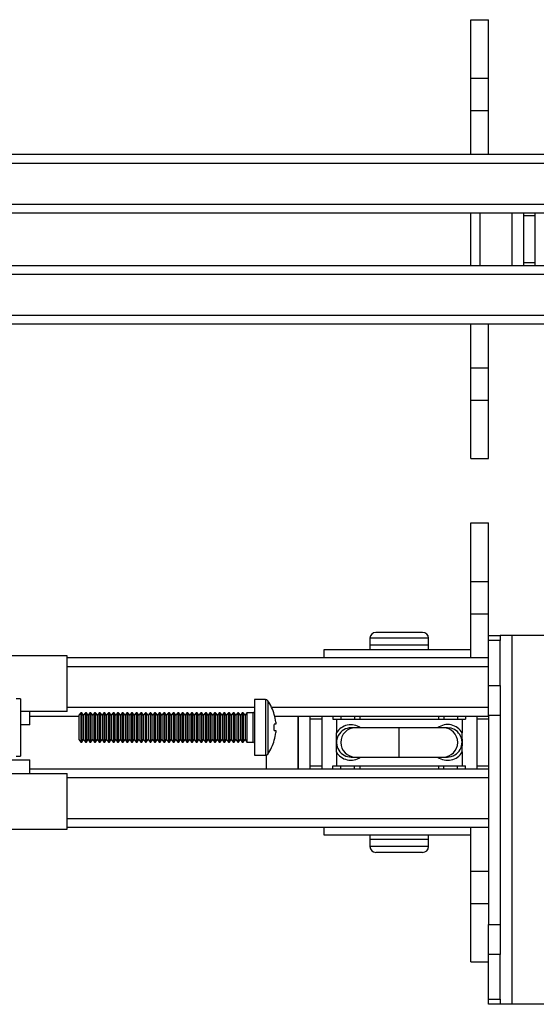
# Model space of a CAD drawing. Units: millimetres. Extents: x 992 to 17625, y 4191 to 10485.
# Drawn here: x 9034 to 9122, y 5477 to 5646 of the extents above; entities that cross this region are included whole.
import ezdxf

# ---------------------------------------------------------------- set-up
doc = ezdxf.new("R2010")
doc.units = ezdxf.units.MM
doc.header["$LTSCALE"] = 45

msp = doc.modelspace()

# ---------------------------------------------------------------- linework, layer by layer
at = {"color": 7, "linetype": 'Continuous', "lineweight": 25}
for p, q in [((9111.08, 5645.7), (9114.08, 5645.7)), ((9111.08, 5635.7), (9111.08, 5645.7)), ((9114.08, 5635.7), (9114.08, 5645.7)), ((9111.08, 5635.7), (9114.08, 5635.7)), ((9111.08, 5630.2), (9111.08, 5635.7)), ((9114.08, 5630.2), (9114.08, 5635.7)), ((9111.08, 5630.2), (9114.08, 5630.2)), ((9111.08, 5622.7), (9111.08, 5630.2)), ((9114.08, 5622.7), (9114.08, 5630.2)), ((8780.08, 5622.7), (9111.08, 5622.7)), ((9111.08, 5622.7), (9114.08, 5622.7)), ((9114.08, 5622.7), (9445.08, 5622.7)), ((8777.08, 5612.7), (9518.48, 5612.7)), ((9111.08, 5603.7), (9111.08, 5612.7)), ((9112.58, 5612.7), (9112.58, 5603.7)), ((9118.08, 5612.7), (9118.08, 5603.7)), ((9120.08, 5612.7), (9120.08, 5603.7)), ((9122.08, 5612.2), (9120.08, 5612.2)), ((9122.08, 5603.7), (9122.08, 5612.7)), ((8777.08, 5603.7), (9518.48, 5603.7)), ((9120.08, 5604.2), (9122.08, 5604.2)), ((8780.08, 5593.7), (9111.08, 5593.7)), ((9111.08, 5593.7), (9114.08, 5593.7)), ((9111.08, 5586.2), (9111.08, 5593.7)), ((9114.08, 5586.2), (9114.08, 5593.7)), ((9114.08, 5593.7), (9445.08, 5593.7)), ((9111.08, 5586.2), (9114.08, 5586.2)), ((9111.08, 5580.7), (9111.08, 5586.2)), ((9114.08, 5580.7), (9114.08, 5586.2)), ((9111.08, 5580.7), (9114.08, 5580.7)), ((9111.08, 5570.7), (9111.08, 5580.7)), ((9114.08, 5570.7), (9114.08, 5580.7)), ((9111.08, 5570.7), (9114.08, 5570.7)), ((9111.08, 5559.7), (9114.08, 5559.7)), ((9111.08, 5549.7), (9111.08, 5559.7)), ((9114.08, 5549.7), (9114.08, 5559.7)), ((9111.08, 5549.7), (9114.08, 5549.7)), ((9111.08, 5544.2), (9111.08, 5549.7)), ((9114.08, 5544.2), (9114.08, 5549.7)), ((9111.08, 5544.2), (9114.08, 5544.2)), ((9111.08, 5536.7), (9111.08, 5544.2)), ((9114.08, 5540.45), (9114.08, 5544.2)), ((9102.83, 5541), (9094.83, 5541)), ((9093.83, 5540), (9093.83, 5538.8)), ((9093.83, 5538.8), (9093.83, 5538)), ((9103.83, 5538.8), (9093.83, 5538.8)), ((9103.83, 5538.8), (9103.83, 5540)), ((9103.83, 5538), (9103.83, 5538.8)), ((9114.08, 5540.45), (9116.08, 5540.45)), ((9114.08, 5539.6), (9114.08, 5540.45)), ((9116.08, 5539.6), (9114.08, 5539.6)), ((9114.08, 5531.94), (9114.08, 5539.6)), ((9116.08, 5540.45), (9116.08, 5539.6)), ((9118.08, 5540.45), (9116.08, 5540.45)), ((9116.08, 5531.94), (9116.08, 5539.6)), ((9118.08, 5540.45), (9118.08, 5477.45)), ((9138.08, 5540.45), (9118.08, 5540.45)), ((9085.93, 5538), (9085.93, 5536.7)), ((9098.83, 5538), (9085.93, 5538)), ((9111.08, 5538), (9098.83, 5538)), ((9042.08, 5537), (9016.08, 5537)), ((9042.08, 5527.5), (9042.08, 5537)), ((9042.08, 5536.7), (9111.08, 5536.7)), ((9111.08, 5536.7), (9114.08, 5536.7)), ((9114.08, 5531.94), (9116.08, 5531.94)), ((9114.08, 5526.79), (9114.08, 5531.94)), ((9116.08, 5531.94), (9116.08, 5526.79)), ((9034.08, 5529.67), (9033.33, 5529.67)), ((9034.08, 5529.67), (9034.08, 5519.87)), ((9075.99, 5529.52), (9074.08, 5529.52)), ((9074.08, 5529.52), (9074.08, 5520.02)), ((9042.08, 5527.5), (9034.08, 5527.5)), ((9035.68, 5525.2), (9035.68, 5527.5)), ((9044.39, 5527.27), (9044.08, 5526.83)), ((9044.56, 5527.27), (9044.39, 5527.27)), ((9044.39, 5527.27), (9044.39, 5524.77)), ((9044.87, 5526.83), (9044.56, 5527.27)), ((9044.56, 5527.27), (9044.56, 5524.77)), ((9045.18, 5527.27), (9044.87, 5526.83)), ((9045.35, 5527.27), (9045.18, 5527.27)), ((9045.18, 5527.27), (9045.18, 5524.77)), ((9045.66, 5526.83), (9045.35, 5527.27)), ((9045.35, 5527.27), (9045.35, 5524.77)), ((9045.97, 5527.27), (9045.66, 5526.83)), ((9046.14, 5527.27), (9045.97, 5527.27)), ((9045.97, 5527.27), (9045.97, 5524.77)), ((9046.45, 5526.83), (9046.14, 5527.27)), ((9046.14, 5527.27), (9046.14, 5524.77)), ((9046.76, 5527.27), (9046.45, 5526.83)), ((9046.93, 5527.27), (9046.76, 5527.27)), ((9046.76, 5527.27), (9046.76, 5524.77)), ((9047.24, 5526.83), (9046.93, 5527.27)), ((9046.93, 5527.27), (9046.93, 5524.77)), ((9047.55, 5527.27), (9047.24, 5526.83)), ((9047.72, 5527.27), (9047.55, 5527.27)), ((9047.55, 5527.27), (9047.55, 5524.77)), ((9048.03, 5526.83), (9047.72, 5527.27)), ((9047.72, 5527.27), (9047.72, 5524.77)), ((9048.34, 5527.27), (9048.03, 5526.83)), ((9048.5, 5527.27), (9048.34, 5527.27)), ((9048.34, 5527.27), (9048.34, 5524.77)), ((9048.82, 5526.83), (9048.5, 5527.27)), ((9048.5, 5527.27), (9048.5, 5524.77)), ((9049.13, 5527.27), (9048.82, 5526.83)), ((9049.29, 5527.27), (9049.13, 5527.27)), ((9049.13, 5527.27), (9049.13, 5524.77)), ((9049.6, 5526.83), (9049.29, 5527.27)), ((9049.29, 5527.27), (9049.29, 5524.77)), ((9049.92, 5527.27), (9049.6, 5526.83)), ((9050.08, 5527.27), (9049.92, 5527.27)), ((9049.92, 5527.27), (9049.92, 5524.77)), ((9050.39, 5526.83), (9050.08, 5527.27)), ((9050.08, 5527.27), (9050.08, 5524.77)), ((9050.7, 5527.27), (9050.39, 5526.83)), ((9050.87, 5527.27), (9050.7, 5527.27)), ((9050.7, 5527.27), (9050.7, 5524.77)), ((9051.18, 5526.83), (9050.87, 5527.27)), ((9050.87, 5527.27), (9050.87, 5524.77)), ((9051.49, 5527.27), (9051.18, 5526.83)), ((9051.66, 5527.27), (9051.49, 5527.27)), ((9051.49, 5527.27), (9051.49, 5524.77)), ((9051.97, 5526.83), (9051.66, 5527.27)), ((9051.66, 5527.27), (9051.66, 5524.77)), ((9052.28, 5527.27), (9051.97, 5526.83)), ((9052.45, 5527.27), (9052.28, 5527.27)), ((9052.28, 5527.27), (9052.28, 5524.77)), ((9052.76, 5526.83), (9052.45, 5527.27)), ((9052.45, 5527.27), (9052.45, 5524.77)), ((9053.07, 5527.27), (9052.76, 5526.83)), ((9053.24, 5527.27), (9053.07, 5527.27)), ((9053.07, 5527.27), (9053.07, 5524.77)), ((9053.55, 5526.83), (9053.24, 5527.27)), ((9053.24, 5527.27), (9053.24, 5524.77)), ((9053.86, 5527.27), (9053.55, 5526.83)), ((9054.03, 5527.27), (9053.86, 5527.27)), ((9053.86, 5527.27), (9053.86, 5524.77)), ((9054.34, 5526.83), (9054.03, 5527.27)), ((9054.03, 5527.27), (9054.03, 5524.77)), ((9054.65, 5527.27), (9054.34, 5526.83)), ((9054.82, 5527.27), (9054.65, 5527.27)), ((9054.65, 5527.27), (9054.65, 5524.77)), ((9055.13, 5526.83), (9054.82, 5527.27)), ((9054.82, 5527.27), (9054.82, 5524.77)), ((9055.44, 5527.27), (9055.13, 5526.83)), ((9055.6, 5527.27), (9055.44, 5527.27)), ((9055.44, 5527.27), (9055.44, 5524.77)), ((9055.92, 5526.83), (9055.6, 5527.27)), ((9055.6, 5527.27), (9055.6, 5524.77)), ((9056.23, 5527.27), (9055.92, 5526.83)), ((9056.39, 5527.27), (9056.23, 5527.27)), ((9056.23, 5527.27), (9056.23, 5524.77)), ((9056.7, 5526.83), (9056.39, 5527.27)), ((9056.39, 5527.27), (9056.39, 5524.77)), ((9057.02, 5527.27), (9056.7, 5526.83)), ((9057.18, 5527.27), (9057.02, 5527.27)), ((9057.02, 5527.27), (9057.02, 5524.77)), ((9057.49, 5526.83), (9057.18, 5527.27)), ((9057.18, 5527.27), (9057.18, 5524.77)), ((9057.8, 5527.27), (9057.49, 5526.83)), ((9057.97, 5527.27), (9057.8, 5527.27)), ((9057.8, 5527.27), (9057.8, 5524.77)), ((9058.28, 5526.83), (9057.97, 5527.27)), ((9057.97, 5527.27), (9057.97, 5524.77)), ((9058.59, 5527.27), (9058.28, 5526.83)), ((9058.76, 5527.27), (9058.59, 5527.27)), ((9058.59, 5527.27), (9058.59, 5524.77)), ((9059.07, 5526.83), (9058.76, 5527.27)), ((9058.76, 5527.27), (9058.76, 5524.77)), ((9059.38, 5527.27), (9059.07, 5526.83)), ((9059.55, 5527.27), (9059.38, 5527.27)), ((9059.38, 5527.27), (9059.38, 5524.77)), ((9059.86, 5526.83), (9059.55, 5527.27)), ((9059.55, 5527.27), (9059.55, 5524.77)), ((9060.17, 5527.27), (9059.86, 5526.83)), ((9060.34, 5527.27), (9060.17, 5527.27)), ((9060.17, 5527.27), (9060.17, 5524.77)), ((9060.65, 5526.83), (9060.34, 5527.27)), ((9060.34, 5527.27), (9060.34, 5524.77)), ((9060.96, 5527.27), (9060.65, 5526.83)), ((9061.13, 5527.27), (9060.96, 5527.27)), ((9060.96, 5527.27), (9060.96, 5524.77)), ((9061.44, 5526.83), (9061.13, 5527.27)), ((9061.13, 5527.27), (9061.13, 5524.77)), ((9061.75, 5527.27), (9061.44, 5526.83)), ((9061.92, 5527.27), (9061.75, 5527.27)), ((9061.75, 5527.27), (9061.75, 5524.77)), ((9062.23, 5526.83), (9061.92, 5527.27)), ((9061.92, 5527.27), (9061.92, 5524.77)), ((9062.54, 5527.27), (9062.23, 5526.83)), ((9062.7, 5527.27), (9062.54, 5527.27)), ((9062.54, 5527.27), (9062.54, 5524.77)), ((9063.02, 5526.83), (9062.7, 5527.27)), ((9062.7, 5527.27), (9062.7, 5524.77)), ((9063.33, 5527.27), (9063.02, 5526.83)), ((9063.49, 5527.27), (9063.33, 5527.27)), ((9063.33, 5527.27), (9063.33, 5524.77)), ((9063.8, 5526.83), (9063.49, 5527.27)), ((9063.49, 5527.27), (9063.49, 5524.77)), ((9064.12, 5527.27), (9063.8, 5526.83)), ((9064.28, 5527.27), (9064.12, 5527.27)), ((9064.12, 5527.27), (9064.12, 5524.77)), ((9064.59, 5526.83), (9064.28, 5527.27)), ((9064.28, 5527.27), (9064.28, 5524.77)), ((9064.9, 5527.27), (9064.59, 5526.83)), ((9065.07, 5527.27), (9064.9, 5527.27)), ((9064.9, 5527.27), (9064.9, 5524.77)), ((9065.38, 5526.83), (9065.07, 5527.27)), ((9065.07, 5527.27), (9065.07, 5524.77)), ((9065.69, 5527.27), (9065.38, 5526.83)), ((9065.86, 5527.27), (9065.69, 5527.27)), ((9065.69, 5527.27), (9065.69, 5524.77)), ((9066.17, 5526.83), (9065.86, 5527.27)), ((9065.86, 5527.27), (9065.86, 5524.77)), ((9066.48, 5527.27), (9066.17, 5526.83)), ((9066.65, 5527.27), (9066.48, 5527.27)), ((9066.48, 5527.27), (9066.48, 5524.77)), ((9066.96, 5526.83), (9066.65, 5527.27)), ((9066.65, 5527.27), (9066.65, 5524.77)), ((9067.27, 5527.27), (9066.96, 5526.83)), ((9067.44, 5527.27), (9067.27, 5527.27)), ((9067.27, 5527.27), (9067.27, 5524.77)), ((9067.75, 5526.83), (9067.44, 5527.27)), ((9067.44, 5527.27), (9067.44, 5524.77)), ((9068.06, 5527.27), (9067.75, 5526.83)), ((9068.23, 5527.27), (9068.06, 5527.27)), ((9068.06, 5527.27), (9068.06, 5524.77)), ((9068.54, 5526.83), (9068.23, 5527.27)), ((9068.23, 5527.27), (9068.23, 5524.77)), ((9068.85, 5527.27), (9068.54, 5526.83)), ((9069.02, 5527.27), (9068.85, 5527.27)), ((9068.85, 5527.27), (9068.85, 5524.77)), ((9069.33, 5526.83), (9069.02, 5527.27)), ((9069.02, 5527.27), (9069.02, 5524.77)), ((9069.64, 5527.27), (9069.33, 5526.83)), ((9069.8, 5527.27), (9069.64, 5527.27)), ((9069.64, 5527.27), (9069.64, 5524.77)), ((9070.12, 5526.83), (9069.8, 5527.27)), ((9069.8, 5527.27), (9069.8, 5524.77)), ((9070.43, 5527.27), (9070.12, 5526.83)), ((9070.59, 5527.27), (9070.43, 5527.27)), ((9070.43, 5527.27), (9070.43, 5524.77)), ((9070.9, 5526.83), (9070.59, 5527.27)), ((9070.59, 5527.27), (9070.59, 5524.77)), ((9071.22, 5527.27), (9070.9, 5526.83)), ((9071.38, 5527.27), (9071.22, 5527.27)), ((9071.22, 5527.27), (9071.22, 5524.77)), ((9071.69, 5526.83), (9071.38, 5527.27)), ((9071.38, 5527.27), (9071.38, 5524.77)), ((9072, 5527.27), (9071.69, 5526.83)), ((9072.17, 5527.27), (9072, 5527.27)), ((9072, 5527.27), (9072, 5524.77)), ((9072.48, 5526.83), (9072.17, 5527.27)), ((9072.17, 5527.27), (9072.17, 5524.77)), ((9072.79, 5527.27), (9072.48, 5526.83)), ((9073.88, 5527.27), (9072.79, 5527.27)), ((9072.79, 5527.27), (9072.79, 5524.77)), ((9035.68, 5526.7), (9044.08, 5526.7)), ((9044.08, 5526.83), (9044.08, 5524.77)), ((9044.87, 5526.83), (9044.87, 5524.77)), ((9045.66, 5526.83), (9045.66, 5524.77)), ((9046.45, 5526.83), (9046.45, 5524.77)), ((9047.24, 5526.83), (9047.24, 5524.77)), ((9048.03, 5526.83), (9048.03, 5524.77)), ((9048.82, 5526.83), (9048.82, 5524.77)), ((9049.6, 5526.83), (9049.6, 5524.77)), ((9050.39, 5526.83), (9050.39, 5524.77)), ((9051.18, 5526.83), (9051.18, 5524.77)), ((9051.97, 5526.83), (9051.97, 5524.77)), ((9052.76, 5526.83), (9052.76, 5524.77)), ((9053.55, 5526.83), (9053.55, 5524.77)), ((9054.34, 5526.83), (9054.34, 5524.77)), ((9055.13, 5526.83), (9055.13, 5524.77)), ((9055.92, 5526.83), (9055.92, 5524.77)), ((9056.7, 5526.83), (9056.7, 5524.77)), ((9057.49, 5526.83), (9057.49, 5524.77)), ((9058.28, 5526.83), (9058.28, 5524.77)), ((9059.07, 5526.83), (9059.07, 5524.77)), ((9059.86, 5526.83), (9059.86, 5524.77)), ((9060.65, 5526.83), (9060.65, 5524.77)), ((9061.44, 5526.83), (9061.44, 5524.77)), ((9062.23, 5526.83), (9062.23, 5524.77)), ((9063.02, 5526.83), (9063.02, 5524.77)), ((9063.8, 5526.83), (9063.8, 5524.77)), ((9064.59, 5526.83), (9064.59, 5524.77)), ((9065.38, 5526.83), (9065.38, 5524.77)), ((9066.17, 5526.83), (9066.17, 5524.77)), ((9066.96, 5526.83), (9066.96, 5524.77)), ((9067.75, 5526.83), (9067.75, 5524.77)), ((9068.54, 5526.83), (9068.54, 5524.77)), ((9069.33, 5526.83), (9069.33, 5524.77)), ((9070.12, 5526.83), (9070.12, 5524.77)), ((9070.9, 5526.83), (9070.9, 5524.77)), ((9071.69, 5526.83), (9071.69, 5524.77)), ((9072.48, 5526.83), (9072.48, 5524.77)), ((9077.53, 5526.7), (9114.08, 5526.7)), ((9077.71, 5525.68), (9077.71, 5525.29)), ((9081.58, 5526.7), (9081.58, 5522.2)), ((9081.58, 5517.7), (9081.58, 5526.7)), ((9083.58, 5517.7), (9083.58, 5526.7)), ((9085.58, 5526.2), (9083.58, 5526.2)), ((9085.58, 5526.7), (9085.58, 5517.7)), ((9087.48, 5526.7), (9087.48, 5526.2)), ((9087.48, 5526.2), (9088.08, 5526.2)), ((9088.08, 5526.2), (9109.58, 5526.2)), ((9088.08, 5526.2), (9088.08, 5523.81)), ((9092.08, 5526.7), (9092.08, 5526.2)), ((9105.58, 5526.2), (9105.58, 5526.7)), ((9109.58, 5526.2), (9109.58, 5523.81)), ((9109.58, 5526.2), (9110.18, 5526.2)), ((9110.18, 5526.7), (9110.18, 5526.2)), ((9112.08, 5526.7), (9112.08, 5517.7)), ((9114.08, 5526.2), (9112.08, 5526.2)), ((9116.08, 5526.79), (9114.08, 5526.79)), ((9114.08, 5526.79), (9114.08, 5491.11)), ((9116.08, 5526.79), (9116.08, 5491.11)), ((9035.68, 5525.2), (9034.08, 5525.2)), ((9044.08, 5524.77), (9044.08, 5522.72)), ((9044.39, 5524.77), (9044.39, 5522.27)), ((9044.56, 5524.77), (9044.56, 5522.27)), ((9044.87, 5524.77), (9044.87, 5522.72)), ((9045.18, 5524.77), (9045.18, 5522.27)), ((9045.35, 5524.77), (9045.35, 5522.27)), ((9045.66, 5524.77), (9045.66, 5522.72)), ((9045.97, 5524.77), (9045.97, 5522.27)), ((9046.14, 5524.77), (9046.14, 5522.27)), ((9046.45, 5524.77), (9046.45, 5522.72)), ((9046.76, 5524.77), (9046.76, 5522.27)), ((9046.93, 5524.77), (9046.93, 5522.27)), ((9047.24, 5524.77), (9047.24, 5522.72)), ((9047.55, 5524.77), (9047.55, 5522.27)), ((9047.72, 5524.77), (9047.72, 5522.27)), ((9048.03, 5524.77), (9048.03, 5522.72)), ((9048.34, 5524.77), (9048.34, 5522.27)), ((9048.5, 5524.77), (9048.5, 5522.27)), ((9048.82, 5524.77), (9048.82, 5522.72)), ((9049.13, 5524.77), (9049.13, 5522.27)), ((9049.29, 5524.77), (9049.29, 5522.27)), ((9049.6, 5524.77), (9049.6, 5522.72)), ((9049.92, 5524.77), (9049.92, 5522.27)), ((9050.08, 5524.77), (9050.08, 5522.27)), ((9050.39, 5524.77), (9050.39, 5522.72)), ((9050.7, 5524.77), (9050.7, 5522.27)), ((9050.87, 5524.77), (9050.87, 5522.27)), ((9051.18, 5524.77), (9051.18, 5522.72)), ((9051.49, 5524.77), (9051.49, 5522.27)), ((9051.66, 5524.77), (9051.66, 5522.27)), ((9051.97, 5524.77), (9051.97, 5522.72)), ((9052.28, 5524.77), (9052.28, 5522.27)), ((9052.45, 5524.77), (9052.45, 5522.27)), ((9052.76, 5524.77), (9052.76, 5522.72)), ((9053.07, 5524.77), (9053.07, 5522.27)), ((9053.24, 5524.77), (9053.24, 5522.27)), ((9053.55, 5524.77), (9053.55, 5522.72)), ((9053.86, 5524.77), (9053.86, 5522.27)), ((9054.03, 5524.77), (9054.03, 5522.27)), ((9054.34, 5524.77), (9054.34, 5522.72)), ((9054.65, 5524.77), (9054.65, 5522.27)), ((9054.82, 5524.77), (9054.82, 5522.27)), ((9055.13, 5524.77), (9055.13, 5522.72)), ((9055.44, 5524.77), (9055.44, 5522.27)), ((9055.6, 5524.77), (9055.6, 5522.27)), ((9055.92, 5524.77), (9055.92, 5522.72)), ((9056.23, 5524.77), (9056.23, 5522.27)), ((9056.39, 5524.77), (9056.39, 5522.27)), ((9056.7, 5524.77), (9056.7, 5522.72)), ((9057.02, 5524.77), (9057.02, 5522.27)), ((9057.18, 5524.77), (9057.18, 5522.27)), ((9057.49, 5524.77), (9057.49, 5522.72)), ((9057.8, 5524.77), (9057.8, 5522.27)), ((9057.97, 5524.77), (9057.97, 5522.27)), ((9058.28, 5524.77), (9058.28, 5522.72)), ((9058.59, 5524.77), (9058.59, 5522.27)), ((9058.76, 5524.77), (9058.76, 5522.27)), ((9059.07, 5524.77), (9059.07, 5522.72)), ((9059.38, 5524.77), (9059.38, 5522.27)), ((9059.55, 5524.77), (9059.55, 5522.27)), ((9059.86, 5524.77), (9059.86, 5522.72)), ((9060.17, 5524.77), (9060.17, 5522.27)), ((9060.34, 5524.77), (9060.34, 5522.27)), ((9060.65, 5524.77), (9060.65, 5522.72)), ((9060.96, 5524.77), (9060.96, 5522.27)), ((9061.13, 5524.77), (9061.13, 5522.27)), ((9061.44, 5524.77), (9061.44, 5522.72)), ((9061.75, 5524.77), (9061.75, 5522.27)), ((9061.92, 5524.77), (9061.92, 5522.27)), ((9062.23, 5524.77), (9062.23, 5522.72)), ((9062.54, 5524.77), (9062.54, 5522.27)), ((9062.7, 5524.77), (9062.7, 5522.27)), ((9063.02, 5524.77), (9063.02, 5522.72)), ((9063.33, 5524.77), (9063.33, 5522.27)), ((9063.49, 5524.77), (9063.49, 5522.27)), ((9063.8, 5524.77), (9063.8, 5522.72)), ((9064.12, 5524.77), (9064.12, 5522.27)), ((9064.28, 5524.77), (9064.28, 5522.27)), ((9064.59, 5524.77), (9064.59, 5522.72)), ((9064.9, 5524.77), (9064.9, 5522.27)), ((9065.07, 5524.77), (9065.07, 5522.27)), ((9065.38, 5524.77), (9065.38, 5522.72)), ((9065.69, 5524.77), (9065.69, 5522.27)), ((9065.86, 5524.77), (9065.86, 5522.27)), ((9066.17, 5524.77), (9066.17, 5522.72)), ((9066.48, 5524.77), (9066.48, 5522.27)), ((9066.65, 5524.77), (9066.65, 5522.27)), ((9066.96, 5524.77), (9066.96, 5522.72)), ((9067.27, 5524.77), (9067.27, 5522.27)), ((9067.44, 5524.77), (9067.44, 5522.27)), ((9067.75, 5524.77), (9067.75, 5522.72)), ((9068.06, 5524.77), (9068.06, 5522.27)), ((9068.23, 5524.77), (9068.23, 5522.27)), ((9068.54, 5524.77), (9068.54, 5522.72)), ((9068.85, 5524.77), (9068.85, 5522.27)), ((9069.02, 5524.77), (9069.02, 5522.27)), ((9069.33, 5524.77), (9069.33, 5522.72)), ((9069.64, 5524.77), (9069.64, 5522.27)), ((9069.8, 5524.77), (9069.8, 5522.27)), ((9070.12, 5524.77), (9070.12, 5522.72)), ((9070.43, 5524.77), (9070.43, 5522.27)), ((9070.59, 5524.77), (9070.59, 5522.27)), ((9070.9, 5524.77), (9070.9, 5522.72)), ((9071.22, 5524.77), (9071.22, 5522.27)), ((9071.38, 5524.77), (9071.38, 5522.27)), ((9071.69, 5524.77), (9071.69, 5522.72)), ((9072, 5524.77), (9072, 5522.27)), ((9072.17, 5524.77), (9072.17, 5522.27)), ((9072.48, 5524.77), (9072.48, 5522.72)), ((9072.79, 5524.77), (9072.79, 5522.27)), ((9077.71, 5525.29), (9077.46, 5525.29)), ((9077.46, 5524.26), (9077.71, 5524.26)), ((9077.71, 5524.26), (9077.71, 5523.87)), ((9091.34, 5524.7), (9090.62, 5524.7)), ((9098.83, 5524.7), (9091.34, 5524.7)), ((9106.33, 5524.7), (9098.83, 5524.7)), ((9098.83, 5519.7), (9098.83, 5524.7)), ((9107.05, 5524.7), (9106.33, 5524.7)), ((9044.08, 5522.72), (9044.39, 5522.27)), ((9044.39, 5522.27), (9044.56, 5522.27)), ((9044.56, 5522.27), (9044.87, 5522.72)), ((9044.87, 5522.72), (9045.18, 5522.27)), ((9045.18, 5522.27), (9045.35, 5522.27)), ((9045.35, 5522.27), (9045.66, 5522.72)), ((9045.66, 5522.72), (9045.97, 5522.27)), ((9045.97, 5522.27), (9046.14, 5522.27)), ((9046.14, 5522.27), (9046.45, 5522.72)), ((9046.45, 5522.72), (9046.76, 5522.27)), ((9046.76, 5522.27), (9046.93, 5522.27)), ((9046.93, 5522.27), (9047.24, 5522.72)), ((9047.24, 5522.72), (9047.55, 5522.27)), ((9047.55, 5522.27), (9047.72, 5522.27)), ((9047.72, 5522.27), (9048.03, 5522.72)), ((9048.03, 5522.72), (9048.34, 5522.27)), ((9048.34, 5522.27), (9048.5, 5522.27)), ((9048.5, 5522.27), (9048.82, 5522.72)), ((9048.82, 5522.72), (9049.13, 5522.27)), ((9049.13, 5522.27), (9049.29, 5522.27)), ((9049.29, 5522.27), (9049.6, 5522.72)), ((9049.6, 5522.72), (9049.92, 5522.27)), ((9049.92, 5522.27), (9050.08, 5522.27)), ((9050.08, 5522.27), (9050.39, 5522.72)), ((9050.39, 5522.72), (9050.7, 5522.27)), ((9050.7, 5522.27), (9050.87, 5522.27)), ((9050.87, 5522.27), (9051.18, 5522.72)), ((9051.18, 5522.72), (9051.49, 5522.27)), ((9051.49, 5522.27), (9051.66, 5522.27)), ((9051.66, 5522.27), (9051.97, 5522.72)), ((9051.97, 5522.72), (9052.28, 5522.27)), ((9052.28, 5522.27), (9052.45, 5522.27)), ((9052.45, 5522.27), (9052.76, 5522.72)), ((9052.76, 5522.72), (9053.07, 5522.27)), ((9053.07, 5522.27), (9053.24, 5522.27)), ((9053.24, 5522.27), (9053.55, 5522.72)), ((9053.55, 5522.72), (9053.86, 5522.27)), ((9053.86, 5522.27), (9054.03, 5522.27)), ((9054.03, 5522.27), (9054.34, 5522.72)), ((9054.34, 5522.72), (9054.65, 5522.27)), ((9054.65, 5522.27), (9054.82, 5522.27)), ((9054.82, 5522.27), (9055.13, 5522.72)), ((9055.13, 5522.72), (9055.44, 5522.27)), ((9055.44, 5522.27), (9055.6, 5522.27)), ((9055.6, 5522.27), (9055.92, 5522.72)), ((9055.92, 5522.72), (9056.23, 5522.27)), ((9056.23, 5522.27), (9056.39, 5522.27)), ((9056.39, 5522.27), (9056.7, 5522.72)), ((9056.7, 5522.72), (9057.02, 5522.27)), ((9057.02, 5522.27), (9057.18, 5522.27)), ((9057.18, 5522.27), (9057.49, 5522.72)), ((9057.49, 5522.72), (9057.8, 5522.27)), ((9057.8, 5522.27), (9057.97, 5522.27)), ((9057.97, 5522.27), (9058.28, 5522.72)), ((9058.28, 5522.72), (9058.59, 5522.27)), ((9058.59, 5522.27), (9058.76, 5522.27)), ((9058.76, 5522.27), (9059.07, 5522.72)), ((9059.07, 5522.72), (9059.38, 5522.27)), ((9059.38, 5522.27), (9059.55, 5522.27)), ((9059.55, 5522.27), (9059.86, 5522.72)), ((9059.86, 5522.72), (9060.17, 5522.27)), ((9060.17, 5522.27), (9060.34, 5522.27)), ((9060.34, 5522.27), (9060.65, 5522.72)), ((9060.65, 5522.72), (9060.96, 5522.27)), ((9060.96, 5522.27), (9061.13, 5522.27)), ((9061.13, 5522.27), (9061.44, 5522.72)), ((9061.44, 5522.72), (9061.75, 5522.27)), ((9061.75, 5522.27), (9061.92, 5522.27)), ((9061.92, 5522.27), (9062.23, 5522.72)), ((9062.23, 5522.72), (9062.54, 5522.27)), ((9062.54, 5522.27), (9062.7, 5522.27)), ((9062.7, 5522.27), (9063.02, 5522.72)), ((9063.02, 5522.72), (9063.33, 5522.27)), ((9063.33, 5522.27), (9063.49, 5522.27)), ((9063.49, 5522.27), (9063.8, 5522.72)), ((9063.8, 5522.72), (9064.12, 5522.27)), ((9064.12, 5522.27), (9064.28, 5522.27)), ((9064.28, 5522.27), (9064.59, 5522.72)), ((9064.59, 5522.72), (9064.9, 5522.27)), ((9064.9, 5522.27), (9065.07, 5522.27)), ((9065.07, 5522.27), (9065.38, 5522.72)), ((9065.38, 5522.72), (9065.69, 5522.27)), ((9065.69, 5522.27), (9065.86, 5522.27)), ((9065.86, 5522.27), (9066.17, 5522.72)), ((9066.17, 5522.72), (9066.48, 5522.27)), ((9066.48, 5522.27), (9066.65, 5522.27)), ((9066.65, 5522.27), (9066.96, 5522.72)), ((9066.96, 5522.72), (9067.27, 5522.27)), ((9067.27, 5522.27), (9067.44, 5522.27)), ((9067.44, 5522.27), (9067.75, 5522.72)), ((9067.75, 5522.72), (9068.06, 5522.27)), ((9068.06, 5522.27), (9068.23, 5522.27)), ((9068.23, 5522.27), (9068.54, 5522.72)), ((9068.54, 5522.72), (9068.85, 5522.27)), ((9068.85, 5522.27), (9069.02, 5522.27)), ((9069.02, 5522.27), (9069.33, 5522.72)), ((9069.33, 5522.72), (9069.64, 5522.27)), ((9069.64, 5522.27), (9069.8, 5522.27)), ((9069.8, 5522.27), (9070.12, 5522.72)), ((9070.12, 5522.72), (9070.43, 5522.27)), ((9070.43, 5522.27), (9070.59, 5522.27)), ((9070.59, 5522.27), (9070.9, 5522.72)), ((9070.9, 5522.72), (9071.22, 5522.27)), ((9071.22, 5522.27), (9071.38, 5522.27)), ((9071.38, 5522.27), (9071.69, 5522.72)), ((9071.69, 5522.72), (9072, 5522.27)), ((9072, 5522.27), (9072.17, 5522.27)), ((9072.17, 5522.27), (9072.48, 5522.72)), ((9072.48, 5522.72), (9072.79, 5522.27)), ((9072.79, 5522.27), (9073.88, 5522.27)), ((9081.58, 5522.2), (9081.58, 5517.7)), ((9088.08, 5520.58), (9088.08, 5518.2)), ((9109.58, 5520.58), (9109.58, 5518.2)), ((9022.48, 5519.2), (9035.68, 5519.2)), ((9033.33, 5519.87), (9034.08, 5519.87)), ((9035.68, 5516.9), (9035.68, 5519.2)), ((9074.08, 5520.02), (9075.99, 5520.02)), ((9076.08, 5520.03), (9076.08, 5517.7)), ((9090.62, 5519.7), (9091.34, 5519.7)), ((9091.34, 5519.7), (9098.83, 5519.7)), ((9098.83, 5519.7), (9106.33, 5519.7)), ((9106.33, 5519.7), (9107.05, 5519.7)), ((9035.68, 5517.7), (9114.08, 5517.7)), ((9083.58, 5518.2), (9085.58, 5518.2)), ((9087.48, 5517.7), (9087.48, 5518.2)), ((9087.48, 5518.2), (9088.08, 5518.2)), ((9088.08, 5518.2), (9109.58, 5518.2)), ((9092.08, 5518.2), (9092.08, 5517.7)), ((9105.58, 5517.7), (9105.58, 5518.2)), ((9109.58, 5518.2), (9110.18, 5518.2)), ((9110.18, 5517.7), (9110.18, 5518.2)), ((9112.08, 5518.2), (9114.08, 5518.2)), ((9016.08, 5516.9), (9042.08, 5516.9)), ((9042.08, 5507.4), (9042.08, 5516.9)), ((9016.08, 5507.4), (9042.08, 5507.4)), ((9042.08, 5507.7), (9111.08, 5507.7)), ((9085.93, 5507.7), (9085.93, 5506.4)), ((9111.08, 5507.7), (9114.08, 5507.7)), ((9111.08, 5500.2), (9111.08, 5507.7)), ((9085.93, 5506.4), (9111.08, 5506.4)), ((9093.83, 5506.4), (9093.83, 5505.6)), ((9093.83, 5505.6), (9093.83, 5504.4)), ((9103.83, 5505.6), (9093.83, 5505.6)), ((9103.83, 5505.6), (9103.83, 5506.4)), ((9103.83, 5504.4), (9103.83, 5505.6)), ((9102.83, 5503.4), (9094.83, 5503.4)), ((9111.08, 5500.2), (9114.08, 5500.2)), ((9111.08, 5494.7), (9111.08, 5500.2)), ((9111.08, 5484.7), (9111.08, 5494.7)), ((9111.08, 5494.7), (9114.08, 5494.7)), ((9114.08, 5491.11), (9116.08, 5491.11)), ((9114.08, 5485.96), (9114.08, 5491.11)), ((9116.08, 5491.11), (9116.08, 5485.96)), ((9116.08, 5485.96), (9114.08, 5485.96)), ((9114.08, 5478.3), (9114.08, 5485.96)), ((9116.08, 5478.3), (9116.08, 5485.96)), ((9111.08, 5484.7), (9114.08, 5484.7)), ((9114.08, 5478.3), (9116.08, 5478.3)), ((9114.08, 5477.45), (9114.08, 5478.3)), ((9116.08, 5478.3), (9116.08, 5477.45)), ((9116.08, 5477.45), (9114.08, 5477.45)), ((9118.08, 5477.45), (9116.08, 5477.45)), ((9138.08, 5477.45), (9118.08, 5477.45))]:
    msp.add_line(p, q, dxfattribs=at)
at = {"color": 36, "linetype": 'Continuous', "lineweight": 25}
for p, q in [((8777.08, 5621.2), (9512.08, 5621.2)), ((8777.08, 5614.2), (9512.08, 5614.2)), ((8777.08, 5602.2), (9512.08, 5602.2)), ((8777.08, 5595.2), (9512.08, 5595.2)), ((9103.83, 5540), (9093.83, 5540)), ((9042.08, 5535.2), (9114.08, 5535.2)), ((9075.99, 5529.52), (9075.99, 5520.02)), ((9076.36, 5529.33), (9076.36, 5520.22)), ((9042.08, 5528.2), (9074.08, 5528.2)), ((9073.88, 5522.27), (9073.88, 5527.27)), ((9077.01, 5528.2), (9114.08, 5528.2)), ((9088.85, 5526.7), (9088.85, 5526.2)), ((9091.21, 5526.7), (9091.21, 5526.2)), ((9106.45, 5526.7), (9106.45, 5526.2)), ((9108.81, 5526.7), (9108.81, 5526.2)), ((9088.85, 5517.7), (9088.85, 5518.2)), ((9091.21, 5517.7), (9091.21, 5518.2)), ((9106.45, 5517.7), (9106.45, 5518.2)), ((9108.81, 5517.7), (9108.81, 5518.2)), ((9042.08, 5516.2), (9114.08, 5516.2)), ((9042.08, 5509.2), (9114.08, 5509.2)), ((9103.83, 5504.4), (9093.83, 5504.4))]:
    msp.add_line(p, q, dxfattribs=at)
at = {"color": 7, "linetype": 'Continuous', "lineweight": 25}
for centre, radius, start, end in [((9094.83, 5540), 1, 90, 180), ((9102.83, 5540), 1, 0, 90), ((9075.99, 5529.07), 0.45, 34.7179, 90), ((9069.78, 5524.77), 8, 15.9373, 34.7179), ((9073.88, 5527.47), 0.2, 270, 0), ((9080.12, 5521.64), 5.95, 116.3694, 116.5321), ((9069.78, 5524.77), 7.98, 6.4808, 15.9151), ((9068.69, 5524.77), 8.78, 356.6379, 3.3621), ((9069.78, 5524.77), 7.98, 344.0849, 353.5192), ((9124.41, 5522.2), 36.37, 177.4539, 182.5461), ((9090.6, 5522.2), 2.49, 89.6879, 212.6663), ((9073.31, 5522.2), 36.31, 357.45, 2.55), ((9073.88, 5522.07), 0.2, 0, 90), ((9069.78, 5524.77), 8, 325.2821, 344.0627), ((9080.09, 5527.86), 5.9, 243.4673, 243.6316), ((9107.1, 5522.19), 2.46, 268.8199, 33.2426), ((9075.99, 5520.47), 0.45, 270, 325.2821), ((9094.83, 5504.4), 1, 180, 270), ((9102.83, 5504.4), 1, 270, 0)]:
    msp.add_arc(centre, radius, start, end, dxfattribs=at)
at = {"color": 36, "linetype": 'Continuous', "lineweight": 25}
for centre, radius, start, end in [((9090.56, 5522.31), 2.9, 55.5121, 148.7052), ((9091.34, 5522.2), 2.5, 90.0448, 269.9552), ((9107.1, 5522.38), 2.87, 29.9327, 126.1639), ((9106.33, 5522.2), 2.5, 270.0439, 89.9561), ((9107.19, 5522.38), 2.29, 30.5863, 93.4536), ((9090.55, 5522.05), 2.88, 210.782, 304.9897), ((9090.53, 5522.11), 2.39, 211.8486, 272.1268), ((9107.1, 5522.01), 2.87, 233.8079, 330.107)]:
    msp.add_arc(centre, radius, start, end, dxfattribs=at)

doc.saveas('drawing.dxf')
